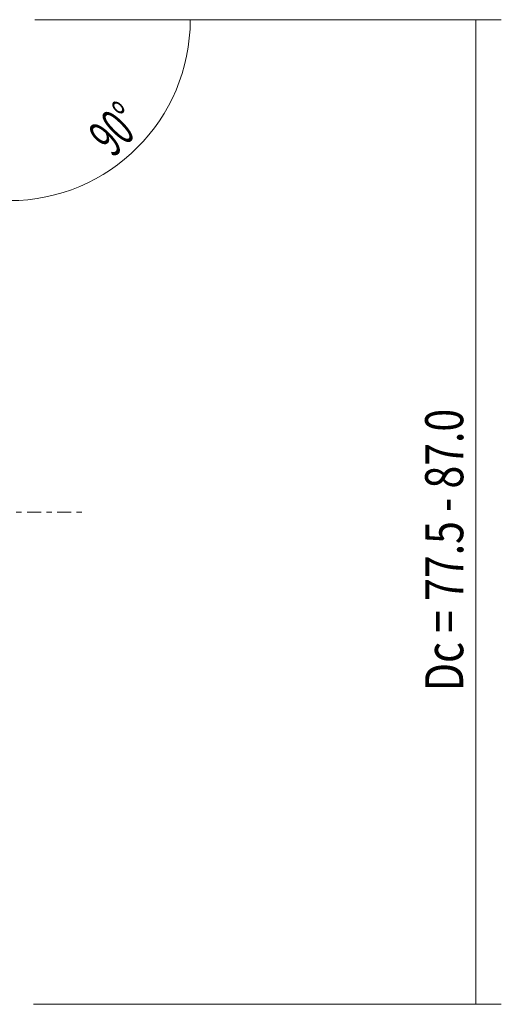
# Model space of a CAD drawing. Units: millimetres. Extents: x -52 to 109, y -39 to 78.
# Drawn here: x 71 to 109, y -39 to 39 of the extents above; entities that cross this region are included whole.
import ezdxf

# ---------------------------------------------------------------- set-up
doc = ezdxf.new("R2010")
doc.units = ezdxf.units.MM
doc.linetypes.add('CENTER', pattern=[47.5, 22, -8.5, 8.5, -8.5])
doc.layers.add('2', color=7, linetype='CONTINUOUS')
doc.layers.add('SK4', color=2, linetype='CENTER')
doc.styles.add('iso_b_vert', font='simplex.shx')
doc.dimstyles.get("Standard").update_dxf_attribs({"dimtxt": 0.18, "dimasz": 0.18, "dimexe": 0.18, "dimexo": 0.0625, "dimgap": 0.09, "dimtad": 1, "dimzin": 0, "dimdsep": 52, "dimtxsty": 'Standard', "dimcen": 0.09, "dimadec": 0, "dimazin": 0, "dimtfac": 1, "dimtdec": 4, "dimtofl": 0, "dimtmove": 0, "dimatfit": 3, "dimfxl": 1, "dimtolj": 1, "dimtzin": 0, "dimarcsym": 0})

# ---------------------------------------------------------------- blocks, each defined once
blk = doc.blocks.new('DimnDraft3D2')
at = {"layer": '2', "lineweight": 13}
for p, q in [((72, 38.75), (108.75, 38.75)), ((106.75, -38.75), (106.75, 38.75)), ((71.884806, -38.75), (108.75, -38.75))]:
    blk.add_line(p, q, dxfattribs=at)
for points in [[(106.75, 38.75), (107.167997, 35.575002), (106.332003, 35.574998), (106.75, 38.75)], [(106.75, -38.75), (106.332003, -35.575002), (107.167997, -35.574998), (106.75, -38.75)]]:
    blk.add_solid(points, dxfattribs=at)
at = {"layer": '2', "lineweight": 18, "insert": (105.875, 0.368421), "char_height": 3.5, "attachment_point": 7, "rotation": 90, "line_spacing_factor": 1.084337, "style": 'iso_b_vert'}
blk.add_mtext('\\W0.3160; ', dxfattribs=at)
blk = doc.blocks.new('DimnDraft3D3')
at = {"layer": '2', "lineweight": 13}
for p, q in [((72, 38.75), (86.243493, 38.75)), ((70, 24.67258), (70, 22.506507))]:
    blk.add_line(p, q, dxfattribs=at)
blk.add_arc((70, 38.75), 14.243493, 270, 0, dxfattribs=at)
for points in [[(84.243493, 38.75), (84.48473, 35.556704), (83.650024, 35.603073), (84.243493, 38.75)], [(70, 24.506507), (73.146924, 25.099976), (73.193299, 24.26527), (70, 24.506507)]]:
    blk.add_solid(points, dxfattribs=at)
at = {"layer": '2', "lineweight": 18, "insert": (78.158296, 27.825614), "char_height": 3, "attachment_point": 7, "rotation": 45, "line_spacing_factor": 1.084337, "style": 'iso_b_vert'}
blk.add_mtext('\\W0.5899;90%%d', dxfattribs=at)

msp = doc.modelspace()

# ---------------------------------------------------------------- linework, layer by layer
at = {"layer": 'SK4', "lineweight": 13, "ltscale": 0.05}
msp.add_line((-35.49, 0), (75.741, 0), dxfattribs=at)

# ---------------------------------------------------------------- texts
at = {"layer": '2', "lineweight": 18, "insert": (105.75, -14.1), "char_height": 3, "attachment_point": 7, "rotation": 90, "line_spacing_factor": 1.084337, "style": 'iso_b_vert'}
msp.add_mtext('\\W0.7889;Dc = 77.5 - 87.0', dxfattribs=at)

# ---------------------------------------------------------------- dimensions: what is measured, and where the dimension line sits
at = {"layer": '2', "lineweight": 13}
dim = msp.add_angular_dim_2l(base=(80.072, 28.678), line1=((70, 37.956), (70, 26.673)), line2=((70, 38.75), (71, 38.75)), dimstyle='Standard', override={"dimpost": '<>'}, dxfattribs=at)
dim.commit()
dim.dimension.update_dxf_attribs({"geometry": 'DimnDraft3D3', "text_midpoint": (77.95, 30.8)})
dim = msp.add_linear_dim(base=(106.75, 38.75), p1=(71.885, -38.75), p2=(72, 38.75), angle=90, dimstyle='Standard', override={"dimtxt": 3.5, "dimasz": 3.175, "dimexe": 2, "dimexo": 2, "dimgap": 1.75, "dimtad": 1, "dimtih": 0, "dimtoh": 0, "dimzin": 8, "dimpost": '<>', "dimtxsty": 'iso_b_vert', "dimsah": 1, "dimclrd": 7, "dimclre": 7, "dimclrt": 7, "dimtofl": 1, "dimtmove": 0}, dxfattribs=at)
dim.commit()
dim.dimension.update_dxf_attribs({"geometry": 'DimnDraft3D2', "text_midpoint": (106.75, -0.507)})

doc.saveas('drawing.dxf')
